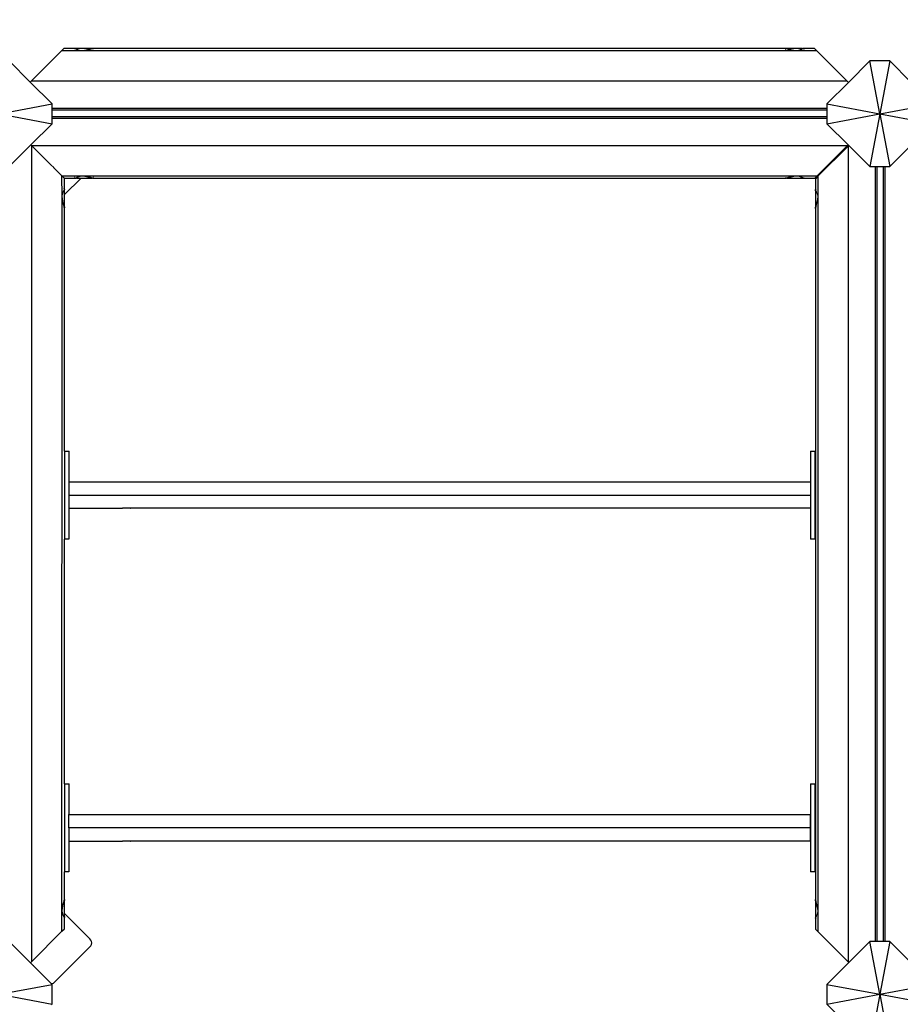
# Model space of a CAD drawing. Units: millimetres. Extents: x 848 to 13103, y 868 to 11957.
# Drawn here: x 4023 to 5023, y 7140 to 8258 of the extents above; entities that cross this region are included whole.
import ezdxf

# ---------------------------------------------------------------- set-up
doc = ezdxf.new("R2010")
doc.units = ezdxf.units.MM
doc.layers.add('Bal', color=7, linetype='Continuous')
doc.layers.add('Mått', color=7, linetype='Continuous')
doc.styles.get("Standard").update_dxf_attribs({"font": 'arial.ttf', "height": 185})
doc.dimstyles.new('LF', dxfattribs={"dimtxt": 185, "dimasz": 120, "dimexe": 50, "dimexo": 300, "dimgap": 50, "dimtad": 1, "dimtih": 1, "dimtoh": 1, "dimdec": 0, "dimtxsty": 'Standard', "dimcen": 2.5, "dimadec": 0, "dimazin": 0, "dimtfac": 1, "dimtdec": 0, "dimtmove": 0, "dimatfit": 3, "dimfxl": 1, "dimarcsym": 0})

# ---------------------------------------------------------------- blocks, each defined once
blk = doc.blocks.new('Bal')
for p, q in [((-2616.5, 2321.3), (-2582.2, 2355.6)), ((-2579.5, 2358.3), (-2582.2, 2355.6)), ((-2559.2, 2355.6), (-2582.2, 2355.6)), ((-2567.1, 2358.3), (-2579.5, 2358.3)), ((-2567.9, 2357.5), (-2567.7, 2357.7)), ((-2567.1, 2358.2), (-2567.1, 2358.3)), ((-2567.1, 2358.3), (-2566.7, 2358.3)), ((-2566.4, 2358.2), (-2566.7, 2358.3)), ((-2566.7, 2358.3), (-2566.7, 2358.3)), ((-2565.6, 2358.3), (-2566.7, 2358.3)), ((-2566.2, 2358.1), (-2566.4, 2358.2)), ((-2566, 2358), (-2566.2, 2358.1)), ((-2565.7, 2357.9), (-2566, 2358)), ((-2566, 2358), (-2566, 2358)), ((-2565.4, 2357.7), (-2565.7, 2357.9)), ((-2547.3, 2358.3), (-2565.6, 2358.3)), ((-2565.1, 2357.5), (-2565.4, 2357.7)), ((-2564.9, 2357.3), (-2565.1, 2357.5)), ((-2564.6, 2357.2), (-2564.9, 2357.3)), ((-2564.1, 2356.9), (-2564.6, 2357.2)), ((-2563.6, 2356.6), (-2564.1, 2356.9)), ((-2563.5, 2356.5), (-2563.6, 2356.6)), ((-2562.7, 2356.3), (-2563.5, 2356.5)), ((-2561.8, 2355.9), (-2562.7, 2356.3)), ((-2561.6, 2355.9), (-2561.8, 2355.9)), ((-2559.2, 2355.6), (-2561.6, 2355.9)), ((-2556.1, 2355.9), (-2559.2, 2355.6)), ((-1724.4, 2355.6), (-2559.2, 2355.6)), ((-2555.8, 2355.9), (-2556.1, 2355.9)), ((-2554.1, 2356.3), (-2555.8, 2355.9)), ((-2552.9, 2356.5), (-2554.1, 2356.3)), ((-2552.6, 2356.6), (-2552.9, 2356.5)), ((-2551.5, 2356.9), (-2552.6, 2356.6)), ((-2550.4, 2357.2), (-2551.5, 2356.9)), ((-2549.9, 2357.3), (-2550.4, 2357.2)), ((-2549.5, 2357.5), (-2549.9, 2357.3)), ((-2548.8, 2357.7), (-2549.5, 2357.5)), ((-2548.1, 2357.9), (-2548.8, 2357.7)), ((-2547.6, 2358), (-2548.1, 2357.9)), ((-2547.4, 2358), (-2547.6, 2358)), ((-2547, 2358.1), (-2547.4, 2358)), ((-2547.3, 2358.3), (-2546.3, 2358.3)), ((-2546.6, 2358.2), (-2547, 2358.1)), ((-2546.7, 2357.5), (-2546.5, 2357.7)), ((-2546.3, 2358.3), (-2546.6, 2358.2)), ((-2546.2, 2358.3), (-2546.3, 2358.3)), ((-2546.2, 2358.3), (-2545.9, 2358.3)), ((-2545.9, 2358.2), (-2545.9, 2358.3)), ((-1760.8, 2358.3), (-2545.9, 2358.3)), ((-1760.8, 2358.3), (-1760.7, 2358.2)), ((-1760.5, 2358.3), (-1760.8, 2358.3)), ((-1760.5, 2358.3), (-1760.4, 2358.3)), ((-1760.3, 2358.3), (-1760.4, 2358.3)), ((-1760, 2358.2), (-1760.3, 2358.3)), ((-1760.3, 2358.3), (-1759.4, 2358.3)), ((-1760.2, 2357.7), (-1760, 2357.5)), ((-1759.6, 2358.1), (-1760, 2358.2)), ((-1759.2, 2358), (-1759.6, 2358.1)), ((-1741, 2358.3), (-1759.4, 2358.3)), ((-1759.1, 2358), (-1759.2, 2358)), ((-1758.5, 2357.9), (-1759.1, 2358)), ((-1757.8, 2357.7), (-1758.5, 2357.9)), ((-1757.1, 2357.5), (-1757.8, 2357.7)), ((-1756.7, 2357.3), (-1757.1, 2357.5)), ((-1756.2, 2357.2), (-1756.7, 2357.3)), ((-1755.1, 2356.9), (-1756.2, 2357.2)), ((-1754, 2356.6), (-1755.1, 2356.9)), ((-1753.8, 2356.6), (-1754, 2356.6)), ((-1752.4, 2356.3), (-1753.8, 2356.6)), ((-1750.7, 2355.9), (-1752.4, 2356.3)), ((-1750.5, 2355.9), (-1750.7, 2355.9)), ((-1747.5, 2355.6), (-1750.5, 2355.9)), ((-1745.1, 2355.9), (-1747.5, 2355.6)), ((-1745, 2355.9), (-1745.1, 2355.9)), ((-1744, 2356.3), (-1745, 2355.9)), ((-1743.2, 2356.6), (-1744, 2356.3)), ((-1743.1, 2356.6), (-1743.2, 2356.6)), ((-1742.6, 2356.9), (-1743.1, 2356.6)), ((-1742.1, 2357.2), (-1742.6, 2356.9)), ((-1741.7, 2357.3), (-1742.1, 2357.2)), ((-1741.6, 2357.5), (-1741.7, 2357.3)), ((-1741.3, 2357.7), (-1741.6, 2357.5)), ((-1741, 2357.9), (-1741.3, 2357.7)), ((-1741, 2358.3), (-1740, 2358.3)), ((-1740.7, 2358), (-1741, 2357.9)), ((-1740.6, 2358), (-1740.7, 2358)), ((-1740.5, 2358.1), (-1740.6, 2358)), ((-1740.3, 2358.2), (-1740.5, 2358.1)), ((-1740, 2358.3), (-1740.3, 2358.2)), ((-1739.9, 2358.3), (-1740, 2358.3)), ((-1739.9, 2358.3), (-1739.9, 2358.3)), ((-1739.6, 2358.3), (-1739.9, 2358.3)), ((-1739.6, 2358.3), (-1739.5, 2358.2)), ((-1727.1, 2358.3), (-1739.6, 2358.3)), ((-1739, 2357.7), (-1738.8, 2357.5)), ((-1724.4, 2355.6), (-1727.1, 2358.3)), ((-1724.4, 2355.6), (-1690.1, 2321.3)), ((-2617.6, 2320.1), (-2641.7, 2344.2)), ((-1664.2, 2344.2), (-1688.6, 2319.7)), ((-1641.7, 2344.2), (-1664.2, 2344.2)), ((-1652.9, 2284.2), (-1664.2, 2344.2)), ((-1641.7, 2344.2), (-1652.9, 2284.2)), ((-1617.6, 2320.1), (-1641.7, 2344.2)), ((-2616.5, 2321.3), (-2617.6, 2320.1)), ((-2592.9, 2295.4), (-2617.6, 2320.1)), ((-1690.1, 2321.3), (-2616.5, 2321.3)), ((-1688.6, 2319.7), (-1712.9, 2295.4)), ((-1690.1, 2321.3), (-1688.6, 2319.7)), ((-2652.9, 2284.2), (-2592.9, 2295.4)), ((-2592.9, 2290.3), (-2592.9, 2295.4)), ((-1712.9, 2295.4), (-1652.9, 2284.2)), ((-1712.9, 2295.4), (-1712.9, 2290.3)), ((-1652.9, 2284.2), (-1592.9, 2295.4)), ((-2652.9, 2284.2), (-2592.9, 2272.9)), ((-1712.9, 2290.3), (-2592.9, 2290.3)), ((-2592.9, 2288.4), (-2592.9, 2290.3)), ((-1712.9, 2288.4), (-2592.9, 2288.4)), ((-2592.9, 2280.9), (-2592.9, 2288.4)), ((-1712.9, 2290.3), (-1712.9, 2288.4)), ((-1712.9, 2288.4), (-1712.9, 2280.9)), ((-1712.9, 2272.9), (-1652.9, 2284.2)), ((-1652.9, 2284.2), (-1664.2, 2224.2)), ((-1652.9, 2284.2), (-1592.9, 2272.9)), ((-1652.9, 2284.2), (-1641.7, 2224.2)), ((-2616.9, 2248.9), (-2592.9, 2272.9)), ((-2592.9, 2280.9), (-1712.9, 2280.9)), ((-2592.9, 2279.1), (-2592.9, 2280.9)), ((-2592.9, 2279.1), (-1712.9, 2279.1)), ((-2592.9, 2272.9), (-2592.9, 2279.1)), ((-1712.9, 2280.9), (-1712.9, 2279.1)), ((-1712.9, 2279.1), (-1712.9, 2272.9)), ((-1712.9, 2272.9), (-1688.9, 2248.9)), ((-2641.7, 2224.2), (-2616.9, 2248.9)), ((-2616.1, 2248.1), (-2616.9, 2248.9)), ((-2616.1, 2248.1), (-1689.7, 2248.1)), ((-2615.8, 2247.8), (-2616.1, 2248.1)), ((-2615.8, 1321.5), (-2615.8, 2247.8)), ((-2612.3, 2244.3), (-2615.8, 2247.8)), ((-1689.7, 2248.1), (-1724, 2213.8)), ((-1689.7, 2248.1), (-1688.9, 2248.9)), ((-1689, 2247.4), (-1688.2, 2248.2)), ((-1688.9, 2248.9), (-1688.2, 2248.2)), ((-1688.2, 2248.2), (-1664.2, 2224.2)), ((-1641.7, 2224.2), (-1616.9, 2248.9)), ((-2612.1, 2244.1), (-2612.3, 2244.3)), ((-2608.6, 2240.6), (-2612.1, 2244.1)), ((-2608.4, 2240.3), (-2608.6, 2240.6)), ((-2604.9, 2236.9), (-2608.4, 2240.3)), ((-2604.7, 2236.7), (-2604.9, 2236.9)), ((-2601.3, 2233.3), (-2604.7, 2236.7)), ((-1723.3, 2213.1), (-1689, 2247.4)), ((-1689, 2247.4), (-1689, 1321)), ((-2601.1, 2233), (-2601.3, 2233.3)), ((-2597.7, 2229.7), (-2601.1, 2233)), ((-2597.5, 2229.5), (-2597.7, 2229.7)), ((-2594.3, 2226.3), (-2597.5, 2229.5)), ((-2594.1, 2226), (-2594.3, 2226.3)), ((-2591, 2223), (-2594.1, 2226)), ((-2590.7, 2222.7), (-2591, 2223)), ((-2587.8, 2219.8), (-2590.7, 2222.7)), ((-2587.5, 2219.5), (-2587.8, 2219.8)), ((-2584.7, 2216.7), (-2587.5, 2219.5)), ((-2584.5, 2216.4), (-2584.7, 2216.7)), ((-2581.8, 2213.8), (-2584.5, 2216.4)), ((-1664.2, 2224.2), (-1658, 2224.2)), ((-1658, 2224.2), (-1658, 1344.2)), ((-1658, 2224.2), (-1656.2, 2224.2)), ((-1656.2, 2224.2), (-1656.2, 1344.2)), ((-1656.2, 2224.2), (-1648.7, 2224.2)), ((-1648.7, 1344.2), (-1648.7, 2224.2)), ((-1648.7, 2224.2), (-1646.8, 2224.2)), ((-1646.8, 1344.2), (-1646.8, 2224.2)), ((-1646.8, 2224.2), (-1641.7, 2224.2)), ((-2581.6, 2213.5), (-2581.8, 2213.8)), ((-2581.8, 2213.8), (-1747, 2213.8)), ((-2581.4, 2213.4), (-2581.6, 2213.5)), ((-2581.5, 2190.5), (-2581.6, 2213.5)), ((-2581.2, 2213.1), (-2581.4, 2213.4)), ((-2581.2, 2213.1), (-2581.1, 2213.1)), ((-2581.1, 2213.1), (-2580.9, 2212.9)), ((-2580.9, 2212.9), (-2580.8, 2212.8)), ((-2580.8, 2212.8), (-2580.9, 2212.9)), ((-2580.8, 2212.8), (-2580.8, 2212.8)), ((-2580.8, 2212.8), (-2580.5, 2212.5)), ((-2580.5, 2212.5), (-2580.5, 2212.5)), ((-2580.5, 2212.5), (-2580.4, 2212.4)), ((-2580.1, 2212.1), (-2580.4, 2212.4)), ((-2579.9, 2211.9), (-2580.1, 2212.1)), ((-2580.1, 2212.1), (-2579.9, 2211.9)), ((-2579.9, 2211.9), (-2579.8, 2211.8)), ((-2579.9, 2211.9), (-2579.9, 2211.9)), ((-2579.8, 2211.8), (-2579.8, 2211.8)), ((-2579.8, 2211.8), (-2579.7, 2211.7)), ((-2579.6, 2211.6), (-2579.7, 2211.7)), ((-2579.7, 2211.7), (-2579.7, 2211.7)), ((-2579.7, 2211.7), (-2579.7, 2211.7)), ((-2579.6, 2211.6), (-2579.5, 2211.5)), ((-2579.6, 2211.6), (-2579.6, 2211.6)), ((-2579.6, 2211.6), (-2579.6, 2211.6)), ((-2579.5, 2211.5), (-2579.4, 2211.4)), ((-2579.4, 2211.4), (-2579.4, 2211.4)), ((-2579.4, 2211.4), (-2579.3, 2211.3)), ((-2579.3, 2211.3), (-2579.2, 2211.2)), ((-2579.2, 2211.2), (-2579.2, 2211.2)), ((-2579.1, 2211.1), (-2579.2, 2211.2)), ((-2579.1, 2211.1), (-2566.6, 2211.1)), ((-2579, 2211), (-2579.1, 2211.1)), ((-2578.8, 2210.8), (-2579, 2211)), ((-2578.8, 2192.3), (-2560, 2211.1)), ((-2578.8, 2198.4), (-2578.8, 2210.8)), ((-2567.2, 2211.7), (-2567.4, 2211.9)), ((-2566.6, 2211.1), (-2566.7, 2211.1)), ((-2566.6, 2211.1), (-2566.3, 2211.1)), ((-2566.3, 2211.1), (-2566.3, 2211.1)), ((-2566.3, 2211.1), (-2566.2, 2211.1)), ((-2566.2, 2211.1), (-2565.9, 2211.1)), ((-2565.2, 2211.1), (-2566.2, 2211.1)), ((-2565.9, 2211.1), (-2565.7, 2211.2)), ((-2565.7, 2211.2), (-2565.5, 2211.3)), ((-2565.5, 2211.4), (-2565.2, 2211.5)), ((-2565.5, 2211.3), (-2565.5, 2211.4)), ((-2565.2, 2211.5), (-2564.9, 2211.7)), ((-2565.2, 2211.1), (-2560, 2211.1)), ((-2564.9, 2211.7), (-2564.6, 2211.9)), ((-2564.6, 2211.9), (-2564.5, 2212)), ((-2564.5, 2212), (-2564.1, 2212.1)), ((-2564.1, 2212.1), (-2563.6, 2212.4)), ((-2563.6, 2212.4), (-2563.1, 2212.7)), ((-2563.1, 2212.7), (-2563, 2212.8)), ((-2563, 2212.8), (-2562.2, 2213)), ((-2562.2, 2213), (-2561.2, 2213.4)), ((-2561.2, 2213.4), (-2561.1, 2213.4)), ((-2561.1, 2213.4), (-2558.7, 2213.7)), ((-2560, 2211.1), (-2546.8, 2211.1)), ((-2558.7, 2213.7), (-2555.7, 2213.4)), ((-2555.7, 2213.4), (-2555.5, 2213.4)), ((-2555.5, 2213.4), (-2553.8, 2213)), ((-2553.8, 2213), (-2552.4, 2212.8)), ((-2552.4, 2212.8), (-2552.2, 2212.7)), ((-2552.2, 2212.7), (-2551.1, 2212.4)), ((-2551.1, 2212.4), (-2550, 2212.1)), ((-2550, 2212.1), (-2549.5, 2212)), ((-2549.5, 2212), (-2549.1, 2211.9)), ((-2549.1, 2211.9), (-2548.4, 2211.7)), ((-2548.4, 2211.7), (-2547.6, 2211.5)), ((-2547.6, 2211.5), (-2547.1, 2211.4)), ((-2547.1, 2211.4), (-2547, 2211.3)), ((-2547, 2211.3), (-2546.6, 2211.2)), ((-2545.9, 2211.1), (-2546.8, 2211.1)), ((-2546.6, 2211.2), (-2546.2, 2211.1)), ((-2546, 2211.7), (-2546.2, 2211.9)), ((-2546.2, 2211.1), (-2545.9, 2211.1)), ((-2545.9, 2211.1), (-2545.8, 2211.1)), ((-2545.7, 2211.1), (-2545.8, 2211.1)), ((-2545.7, 2211.1), (-2545.4, 2211.1)), ((-2545.4, 2211.1), (-2545.5, 2211.1)), ((-2545.4, 2211.1), (-1760.3, 2211.1)), ((-1760.3, 2211.1), (-1760.3, 2211.1)), ((-1760, 2211.1), (-1760.3, 2211.1)), ((-1760, 2211.1), (-1759.9, 2211.1)), ((-1759.9, 2211.1), (-1759.6, 2211.1)), ((-1758.9, 2211.1), (-1759.9, 2211.1)), ((-1759.5, 2211.9), (-1759.7, 2211.7)), ((-1759.6, 2211.1), (-1759.2, 2211.2)), ((-1759.2, 2211.2), (-1758.7, 2211.3)), ((-1758.9, 2211.1), (-1740.6, 2211.1)), ((-1758.7, 2211.3), (-1758.6, 2211.4)), ((-1758.6, 2211.4), (-1758.1, 2211.5)), ((-1758.1, 2211.5), (-1757.4, 2211.7)), ((-1757.4, 2211.7), (-1756.7, 2211.9)), ((-1756.7, 2211.9), (-1756.3, 2212)), ((-1756.3, 2212), (-1755.8, 2212.1)), ((-1755.8, 2212.1), (-1754.7, 2212.4)), ((-1754.7, 2212.4), (-1753.6, 2212.7)), ((-1753.6, 2212.7), (-1753.3, 2212.8)), ((-1753.3, 2212.8), (-1752, 2213)), ((-1752, 2213), (-1750.4, 2213.4)), ((-1750.4, 2213.4), (-1750.1, 2213.5)), ((-1750.1, 2213.5), (-1747, 2213.8)), ((-1747, 2213.8), (-1744.6, 2213.5)), ((-1747, 2213.8), (-1724, 2213.8)), ((-1744.6, 2213.5), (-1744.4, 2213.4)), ((-1744.4, 2213.4), (-1743.5, 2213)), ((-1743.5, 2213), (-1742.7, 2212.8)), ((-1742.7, 2212.8), (-1742.6, 2212.7)), ((-1742.6, 2212.7), (-1742.1, 2212.4)), ((-1742.1, 2212.4), (-1741.6, 2212.1)), ((-1741.6, 2212.1), (-1741.3, 2212)), ((-1741.3, 2212), (-1741.1, 2211.9)), ((-1741.1, 2211.9), (-1740.8, 2211.7)), ((-1740.8, 2211.7), (-1740.5, 2211.5)), ((-1740.6, 2211.1), (-1739.5, 2211.1)), ((-1740.5, 2211.5), (-1740.2, 2211.4)), ((-1740.2, 2211.4), (-1740.2, 2211.3)), ((-1740.2, 2211.3), (-1740, 2211.2)), ((-1740, 2211.2), (-1739.8, 2211.1)), ((-1739.8, 2211.1), (-1739.5, 2211.1)), ((-1739.5, 2211.1), (-1739.5, 2211.1)), ((-1739.1, 2211.1), (-1739.5, 2211.1)), ((-1739.1, 2211.1), (-1739.1, 2211.1)), ((-1739.1, 2211.1), (-1726.7, 2211.1)), ((-1738.3, 2211.9), (-1738.5, 2211.7)), ((-1726.7, 2211.1), (-1724, 2213.8)), ((-1723.3, 2213.1), (-1726, 2210.4)), ((-1726, 2210.4), (-1726, 2197.9)), ((-1723.3, 2213.1), (-1723.4, 1378.4)), ((-2581.5, 2190.5), (-2581.2, 2193)), ((-2581.2, 2193.1), (-2580.8, 2194.1)), ((-2581.2, 2193), (-2581.2, 2193.1)), ((-2580.8, 2194.1), (-2580.6, 2194.8)), ((-2580.6, 2194.8), (-2580.5, 2194.9)), ((-2580.5, 2194.9), (-2580.2, 2195.4)), ((-2580.2, 2195.4), (-2579.9, 2196)), ((-2579.9, 2196), (-2579.8, 2196.2)), ((-2579.8, 2196.2), (-2579.7, 2196.4)), ((-2579.7, 2199.2), (-2579.4, 2199)), ((-2579.7, 2196.4), (-2579.4, 2196.7)), ((-2579.4, 2196.7), (-2579.2, 2197)), ((-2579.2, 2197), (-2579.1, 2197.3)), ((-2579.1, 2197.3), (-2579, 2197.5)), ((-2579.1, 2197.3), (-2579.1, 2197.3)), ((-2579, 2197.5), (-2578.9, 2197.7)), ((-2578.9, 2198.5), (-2578.8, 2198.4)), ((-2578.9, 2197.7), (-2578.8, 2198)), ((-2578.8, 2198.4), (-2578.8, 2198)), ((-2578.8, 2198), (-2578.8, 2198)), ((-2578.8, 2197), (-2578.8, 2198)), ((-2578.8, 2192.3), (-2578.8, 2197)), ((-2578.8, 2178.6), (-2578.8, 2192.3)), ((-1726, 2197.9), (-1726, 2198)), ((-1726, 2197.9), (-1726, 2197.7)), ((-1726, 2197.7), (-1726, 2197.6)), ((-1726, 2197.6), (-1726, 2197.5)), ((-1726, 2197.5), (-1726, 2197.3)), ((-1726, 2196.5), (-1726, 2197.5)), ((-1726, 2197.3), (-1725.9, 2197.1)), ((-1726, 2196.5), (-1726, 2178.1)), ((-1725.9, 2197.1), (-1725.8, 2196.9)), ((-1725.8, 2196.9), (-1725.7, 2196.8)), ((-1725.7, 2196.8), (-1725.6, 2196.5)), ((-1725.6, 2196.5), (-1725.4, 2196.2)), ((-1725.4, 2198.6), (-1725.2, 2198.8)), ((-1725.4, 2196.2), (-1725.2, 2195.9)), ((-1725.2, 2195.9), (-1725.1, 2195.8)), ((-1725.1, 2195.8), (-1725, 2195.5)), ((-1725, 2195.5), (-1724.7, 2194.9)), ((-1724.7, 2194.9), (-1724.4, 2194.4)), ((-1724.4, 2194.4), (-1724.3, 2194.4)), ((-1724.3, 2194.4), (-1724.1, 2193.5)), ((-1724.1, 2193.5), (-1723.7, 2192.6)), ((-1723.7, 2192.6), (-1723.7, 2192.5)), ((-1723.7, 2192.5), (-1723.4, 2190)), ((-2581.6, 1355.7), (-2581.5, 2190.5)), ((-2581.2, 2187.5), (-2581.5, 2190.5)), ((-2581.2, 2187.1), (-2581.2, 2187.5)), ((-2580.8, 2185.5), (-2581.2, 2187.1)), ((-2580.6, 2184.2), (-2580.8, 2185.5)), ((-2580.5, 2183.9), (-2580.6, 2184.2)), ((-2580.2, 2182.8), (-2580.5, 2183.9)), ((-2579.9, 2181.7), (-2580.2, 2182.8)), ((-2579.8, 2181.2), (-2579.9, 2181.7)), ((-2579.7, 2180.8), (-2579.8, 2181.2)), ((-2579.4, 2180.1), (-2579.7, 2180.8)), ((-1725.1, 2180.8), (-1725.2, 2180.4)), ((-1725, 2181.4), (-1725.1, 2180.8)), ((-1724.7, 2182.5), (-1725, 2181.4)), ((-1724.4, 2183.5), (-1724.7, 2182.5)), ((-1724.3, 2183.8), (-1724.4, 2183.5)), ((-1724.1, 2185.1), (-1724.3, 2183.8)), ((-1723.7, 2186.8), (-1724.1, 2185.1)), ((-1723.4, 2190), (-1723.7, 2187)), ((-1723.7, 2187), (-1723.7, 2186.8)), ((-2579.7, 2178), (-2579.4, 2177.8)), ((-2579.2, 2179.4), (-2579.4, 2180.1)), ((-2579.1, 2178.9), (-2579.2, 2179.4)), ((-2579.1, 2178.8), (-2579.1, 2178.9)), ((-2579, 2178.4), (-2579.1, 2178.8)), ((-2578.9, 2178), (-2579, 2178.4)), ((-2578.8, 2177.6), (-2578.9, 2178)), ((-2578.9, 2177.2), (-2578.8, 2177.2)), ((-2578.8, 2178.6), (-2578.8, 2177.6)), ((-2578.8, 2177.5), (-2578.8, 2177.6)), ((-2578.8, 2177.5), (-2578.8, 2177.2)), ((-2578.8, 1901.1), (-2578.8, 2177.2)), ((-1726, 2177.2), (-1726, 2178.1)), ((-1725.9, 2177.9), (-1726, 2177.5)), ((-1726, 2177.5), (-1726, 2177.2)), ((-1726, 2177.2), (-1726, 2177.1)), ((-1726, 2177), (-1726, 2177.1)), ((-1726, 2177), (-1726, 2176.7)), ((-1726, 2176.7), (-1726, 2176.8)), ((-1726, 2176.7), (-1726, 1391.7)), ((-1725.8, 2178.3), (-1725.9, 2177.9)), ((-1725.7, 2178.5), (-1725.8, 2178.3)), ((-1725.6, 2179), (-1725.7, 2178.5)), ((-1725.4, 2179.7), (-1725.6, 2179)), ((-1725.2, 2180.4), (-1725.4, 2179.7)), ((-1725.4, 2177.3), (-1725.2, 2177.6)), ((-2578.8, 1901.1), (-2573.8, 1901.1)), ((-2578.8, 1901.1), (-2578.8, 1801.1)), ((-2573.8, 1901.1), (-2573.8, 1866.1)), ((-2573.8, 1901.1), (-2573.5, 1901.1)), ((-1731.6, 1901.1), (-1726.6, 1901.1)), ((-1731.6, 1901.1), (-1731.6, 1801.1)), ((-1726.6, 1901.1), (-1726.6, 1801.1)), ((-1726.6, 1901.1), (-1726.3, 1901.1)), ((-2573.8, 1866.1), (-2573.8, 1851.1)), ((-2573.8, 1866.1), (-1731.8, 1866.1)), ((-1731.8, 1866.1), (-1731.8, 1851.1)), ((-2573.8, 1851.1), (-2573.8, 1836.1)), ((-2573.8, 1851.1), (-1731.8, 1851.1)), ((-1731.8, 1851.1), (-1731.8, 1836.1)), ((-2573.8, 1836.1), (-2573.8, 1801.1)), ((-2573.8, 1836.1), (-2512.8, 1836.1)), ((-2512.3, 1836.1), (-2512.8, 1836.1)), ((-2510.5, 1836.1), (-2512.3, 1836.1)), ((-2509.9, 1836.1), (-2510.5, 1836.1)), ((-2508.2, 1836.1), (-2509.9, 1836.1)), ((-2507.5, 1836.1), (-2508.2, 1836.1)), ((-2506.2, 1836.1), (-2507.5, 1836.1)), ((-2506, 1836.1), (-2506.2, 1836.1)), ((-2505.1, 1836.1), (-2506, 1836.1)), ((-2504.1, 1836.1), (-2505.1, 1836.1)), ((-2504.1, 1836.1), (-2503.8, 1836.1)), ((-2502.8, 1836.1), (-2503.8, 1836.1)), ((-2501.9, 1836.1), (-2502.8, 1836.1)), ((-2499.7, 1836.1), (-2501.9, 1836.1)), ((-2500.6, 1836.1), (-2501.7, 1836.1)), ((-2499.9, 1836.1), (-2500.6, 1836.1)), ((-2498.4, 1836.1), (-2499.7, 1836.1)), ((-2497.9, 1836.1), (-2498.4, 1836.1)), ((-2496.4, 1836.1), (-2497.9, 1836.1)), ((-2496, 1836.1), (-2496.4, 1836.1)), ((-1731.8, 1836.1), (-2496, 1836.1)), ((-2455.1, 1836.1), (-2455.8, 1836.1)), ((-2453.9, 1836.1), (-2455.1, 1836.1)), ((-2573.8, 1801.1), (-2578.8, 1801.1)), ((-2578.8, 1523.1), (-2578.8, 1801.1)), ((-1726.6, 1801.1), (-1731.6, 1801.1)), ((-2578.8, 1523.1), (-2573.8, 1523.1)), ((-2578.8, 1523.1), (-2578.8, 1423.1)), ((-2573.8, 1523.1), (-2573.8, 1488.1)), ((-2573.8, 1523.1), (-2573.5, 1523.1)), ((-1731.6, 1523.1), (-1726.6, 1523.1)), ((-1731.6, 1523.1), (-1731.6, 1423.1)), ((-1726.6, 1523.1), (-1726.6, 1423.1)), ((-1726.6, 1523.1), (-1726.3, 1523.1)), ((-2573.8, 1473.1), (-2573.8, 1488.1)), ((-2573.8, 1488.1), (-1731.8, 1488.1)), ((-1731.8, 1473.1), (-1731.8, 1488.1)), ((-2573.8, 1473.1), (-2573.8, 1458.1)), ((-1731.8, 1473.1), (-2573.8, 1473.1)), ((-1731.8, 1458.1), (-1731.8, 1473.1)), ((-2573.8, 1458.1), (-2573.8, 1423.1)), ((-2573.8, 1458.1), (-2512.8, 1458.1)), ((-2512.3, 1458.1), (-2512.8, 1458.1)), ((-2510.5, 1458.1), (-2512.3, 1458.1)), ((-2509.9, 1458.1), (-2510.5, 1458.1)), ((-2508.2, 1458.1), (-2509.9, 1458.1)), ((-2507.5, 1458.1), (-2508.2, 1458.1)), ((-2506.2, 1458.1), (-2507.5, 1458.1)), ((-2506, 1458.1), (-2506.2, 1458.1)), ((-2505.1, 1458.1), (-2506, 1458.1)), ((-2504.1, 1458.1), (-2505.1, 1458.1)), ((-2504.1, 1458.1), (-2503.8, 1458.1)), ((-2502.8, 1458.1), (-2503.8, 1458.1)), ((-2501.9, 1458.1), (-2502.8, 1458.1)), ((-2499.7, 1458.1), (-2501.9, 1458.1)), ((-2500.6, 1458.1), (-2501.7, 1458.1)), ((-2499.9, 1458.1), (-2500.6, 1458.1)), ((-2498.4, 1458.1), (-2499.7, 1458.1)), ((-2497.9, 1458.1), (-2498.4, 1458.1)), ((-2496.4, 1458.1), (-2497.9, 1458.1)), ((-2496, 1458.1), (-2496.4, 1458.1)), ((-1731.8, 1458.1), (-2496, 1458.1)), ((-2455.1, 1458.1), (-2455.8, 1458.1)), ((-2453.9, 1458.1), (-2455.1, 1458.1)), ((-2573.8, 1423.1), (-2578.8, 1423.1)), ((-2578.8, 1392.1), (-2578.8, 1423.1)), ((-1726.6, 1423.1), (-1731.6, 1423.1)), ((-2580.2, 1386.4), (-2579.9, 1387.5)), ((-2579.9, 1387.5), (-2579.8, 1388.1)), ((-2579.8, 1388.1), (-2579.7, 1388.4)), ((-2579.4, 1391.5), (-2579.7, 1391.3)), ((-2579.7, 1388.4), (-2579.4, 1389.2)), ((-2579.4, 1389.2), (-2579.2, 1389.9)), ((-2579.2, 1389.9), (-2579.1, 1390.4)), ((-2579.1, 1390.5), (-2579, 1390.9)), ((-2579.1, 1390.4), (-2579.1, 1390.5)), ((-2579, 1390.9), (-2578.9, 1391.3)), ((-2578.8, 1392.1), (-2578.9, 1392)), ((-2578.9, 1391.3), (-2578.8, 1391.7)), ((-2578.8, 1391.8), (-2578.8, 1392.1)), ((-2578.8, 1391.8), (-2578.8, 1391.8)), ((-2578.8, 1391.7), (-2578.8, 1391.8)), ((-2578.8, 1391.7), (-2578.8, 1390.7)), ((-2578.8, 1376), (-2578.8, 1390.7)), ((-1726, 1391.6), (-1726, 1391.7)), ((-1726, 1391.3), (-1726, 1391.7)), ((-1726, 1391.3), (-1726, 1391.2)), ((-1726, 1391.2), (-1726, 1390.9)), ((-1726, 1390.2), (-1726, 1391.2)), ((-1726, 1390.9), (-1725.9, 1390.5)), ((-1726, 1390.2), (-1726, 1371.9)), ((-1725.9, 1390.5), (-1725.8, 1390.1)), ((-1725.8, 1390.1), (-1725.7, 1389.9)), ((-1725.7, 1389.9), (-1725.6, 1389.5)), ((-1725.6, 1389.5), (-1725.4, 1388.7)), ((-1725.2, 1390.8), (-1725.4, 1391.1)), ((-1725.4, 1388.7), (-1725.2, 1388)), ((-1725.2, 1388), (-1725.1, 1387.6)), ((-1725.1, 1387.6), (-1725, 1387.1)), ((-1725, 1387.1), (-1724.7, 1386)), ((-2581.5, 1378.9), (-2581.2, 1381.9)), ((-2581.2, 1376.4), (-2581.5, 1378.9)), ((-2581.2, 1382.1), (-2580.8, 1383.7)), ((-2581.2, 1381.9), (-2581.2, 1382.1)), ((-2581.2, 1376.3), (-2581.2, 1376.4)), ((-2580.8, 1375.3), (-2581.2, 1376.3)), ((-2580.8, 1383.7), (-2580.5, 1385.1)), ((-2580.5, 1385.3), (-2580.2, 1386.4)), ((-2580.5, 1385.1), (-2580.5, 1385.3)), ((-2578.8, 1376), (-2549.8, 1347)), ((-2578.8, 1372.3), (-2578.8, 1376)), ((-1724.7, 1386), (-1724.4, 1384.9)), ((-1724.4, 1384.9), (-1724.3, 1384.6)), ((-1724.3, 1384.6), (-1724.1, 1383.4)), ((-1724.1, 1383.4), (-1723.7, 1381.7)), ((-1723.7, 1375.7), (-1724.1, 1374.8)), ((-1723.7, 1381.7), (-1723.6, 1381.4)), ((-1723.6, 1375.9), (-1723.7, 1375.7)), ((-1723.6, 1381.4), (-1723.4, 1378.4)), ((-1723.4, 1378.4), (-1723.6, 1375.9)), ((-1723.4, 1378.4), (-1723.3, 1355.3)), ((-2580.5, 1374.5), (-2580.8, 1375.3)), ((-2580.5, 1374.4), (-2580.5, 1374.5)), ((-2580.2, 1373.9), (-2580.5, 1374.4)), ((-2579.9, 1373.4), (-2580.2, 1373.9)), ((-2579.8, 1373.1), (-2579.9, 1373.4)), ((-2579.7, 1372.9), (-2579.8, 1373.1)), ((-2579.4, 1372.6), (-2579.7, 1372.9)), ((-2579.4, 1370.3), (-2579.7, 1370.1)), ((-2579.2, 1372.3), (-2579.4, 1372.6)), ((-2579.1, 1372), (-2579.2, 1372.3)), ((-2579.1, 1372), (-2579.1, 1372)), ((-2579, 1371.8), (-2579.1, 1372)), ((-2578.9, 1371.6), (-2579, 1371.8)), ((-2578.8, 1371.3), (-2578.9, 1371.6)), ((-2578.8, 1370.9), (-2578.9, 1370.8)), ((-2578.8, 1372.3), (-2578.8, 1371.3)), ((-2578.8, 1371.2), (-2578.8, 1371.3)), ((-2578.8, 1371.3), (-2578.8, 1371.3)), ((-2578.8, 1370.9), (-2578.8, 1371.2)), ((-2578.8, 1358.5), (-2578.8, 1370.9)), ((-1726, 1371.9), (-1726, 1370.9)), ((-1725.9, 1371.3), (-1726, 1371.1)), ((-1726, 1371.1), (-1726, 1370.9)), ((-1726, 1370.9), (-1726, 1370.8)), ((-1726, 1370.5), (-1726, 1370.8)), ((-1726, 1370.4), (-1726, 1370.5)), ((-1726, 1370.5), (-1726, 1358)), ((-1725.8, 1371.5), (-1725.9, 1371.3)), ((-1725.7, 1371.6), (-1725.8, 1371.5)), ((-1725.6, 1371.8), (-1725.7, 1371.6)), ((-1725.4, 1372.2), (-1725.6, 1371.8)), ((-1725.2, 1372.5), (-1725.4, 1372.2)), ((-1725.2, 1369.6), (-1725.4, 1369.8)), ((-1725.1, 1372.6), (-1725.2, 1372.5)), ((-1725, 1372.9), (-1725.1, 1372.6)), ((-1724.7, 1373.4), (-1725, 1372.9)), ((-1724.4, 1373.9), (-1724.7, 1373.4)), ((-1724.3, 1374), (-1724.4, 1373.9)), ((-1724.1, 1374.8), (-1724.3, 1374)), ((-2581.6, 1355.7), (-2615.8, 1321.5)), ((-2581.6, 1355.7), (-2578.8, 1358.5)), ((-1726, 1358), (-1723.3, 1355.3)), ((-1689, 1321), (-1723.3, 1355.3)), ((-2617.4, 1319.9), (-2641.7, 1344.2)), ((-2548.8, 1345.7), (-2549.8, 1347)), ((-2548.2, 1344.1), (-2548.8, 1345.7)), ((-2547.9, 1342.5), (-2548.2, 1344.1)), ((-2548.2, 1340.8), (-2547.9, 1342.5)), ((-1664.2, 1344.2), (-1688.2, 1320.2)), ((-1652.9, 1284.2), (-1664.2, 1344.2)), ((-1658, 1344.2), (-1664.2, 1344.2)), ((-1656.2, 1344.2), (-1658, 1344.2)), ((-1648.7, 1344.2), (-1656.2, 1344.2)), ((-1641.7, 1344.2), (-1652.9, 1284.2)), ((-1646.8, 1344.2), (-1648.7, 1344.2)), ((-1641.7, 1344.2), (-1646.8, 1344.2)), ((-1617.4, 1319.9), (-1641.7, 1344.2)), ((-2549.8, 1338), (-2590.3, 1297.5)), ((-2549.8, 1338), (-2548.8, 1339.3)), ((-2548.8, 1339.3), (-2548.2, 1340.8)), ((-2615.8, 1321.5), (-2617.4, 1319.9)), ((-2613.9, 1316.4), (-2617.4, 1319.9)), ((-1688.2, 1320.2), (-1712.9, 1295.4)), ((-1689, 1321), (-1688.2, 1320.2)), ((-2613.8, 1316.5), (-2613.9, 1316.4)), ((-2613.7, 1316.5), (-2613.9, 1316.3)), ((-2613.9, 1316.3), (-2613.9, 1316.4)), ((-2593.4, 1295.8), (-2613.9, 1316.3)), ((-2590.3, 1297.5), (-2591.6, 1296.5)), ((-2652.9, 1284.2), (-2592.9, 1295.4)), ((-2593.1, 1295.9), (-2593.4, 1295.8)), ((-2592.9, 1295.4), (-2593.4, 1295.8)), ((-2591.6, 1296.5), (-2593.1, 1295.9)), ((-2592.9, 1272.9), (-2592.9, 1295.4)), ((-1712.9, 1295.4), (-1712.9, 1272.9)), ((-1712.9, 1295.4), (-1652.9, 1284.2)), ((-1652.9, 1284.2), (-1592.9, 1295.4)), ((-2652.9, 1284.2), (-2592.9, 1272.9)), ((-1712.9, 1272.9), (-1652.9, 1284.2)), ((-1652.9, 1284.2), (-1664.2, 1224.2)), ((-1652.9, 1284.2), (-1592.9, 1272.9)), ((-1652.9, 1284.2), (-1641.7, 1224.2)), ((-2593.4, 1272.5), (-2592.9, 1272.9)), ((-1712.9, 1272.9), (-1688.2, 1248.2))]:
    blk.add_line(p, q)
blk = doc.blocks.new('*D7')
at = {"layer": 'Defpoints', "color": 0, "transparency": 16777216}
for p in [(12181.3, 11393.3), (12181.3, 7657.2), (940.2, 7151.4)]:
    blk.add_point(p, dxfattribs=at)
at = {"layer": 'Mått', "color": 0, "lineweight": -2, "transparency": 16777216}
for p, q in [((940.2, 7451.4), (940.2, 11443.3)), ((12181.3, 7957.2), (12181.3, 11443.3)), ((1060.2, 11393.3), (12061.3, 11393.3))]:
    blk.add_line(p, q, dxfattribs=at)
at = {"layer": 'Mått', "color": 0, "transparency": 16777216}
for points in [[(1060.2, 11413.3), (1060.2, 11373.3), (940.2, 11393.3)], [(12061.3, 11413.3), (12061.3, 11373.3), (12181.3, 11393.3)]]:
    blk.add_solid(points, dxfattribs=at)
at = {"layer": 'Mått', "color": 0, "transparency": 16777216, "insert": (6560.7, 11536.2), "char_height": 185, "attachment_point": 5}
blk.add_mtext('11241mm', dxfattribs=at)

msp = doc.modelspace()

# ---------------------------------------------------------------- block references
at = {"layer": 'Bal'}
msp.add_blockref('Bal', (6653.1, 5867.2), dxfattribs=at)

# ---------------------------------------------------------------- dimensions: what is measured, and where the dimension line sits
at = {"layer": 'Mått'}
dim = msp.add_linear_dim(base=(12181.3, 11393.3), p1=(940.2, 7151.4), p2=(12181.3, 7657.2), dimstyle='LF', override={"dimpost": 'mm'}, dxfattribs=at)
dim.commit()
dim.dimension.update_dxf_attribs({"geometry": '*D7', "text_midpoint": (6560.7, 11536.2)})

doc.saveas('drawing.dxf')
